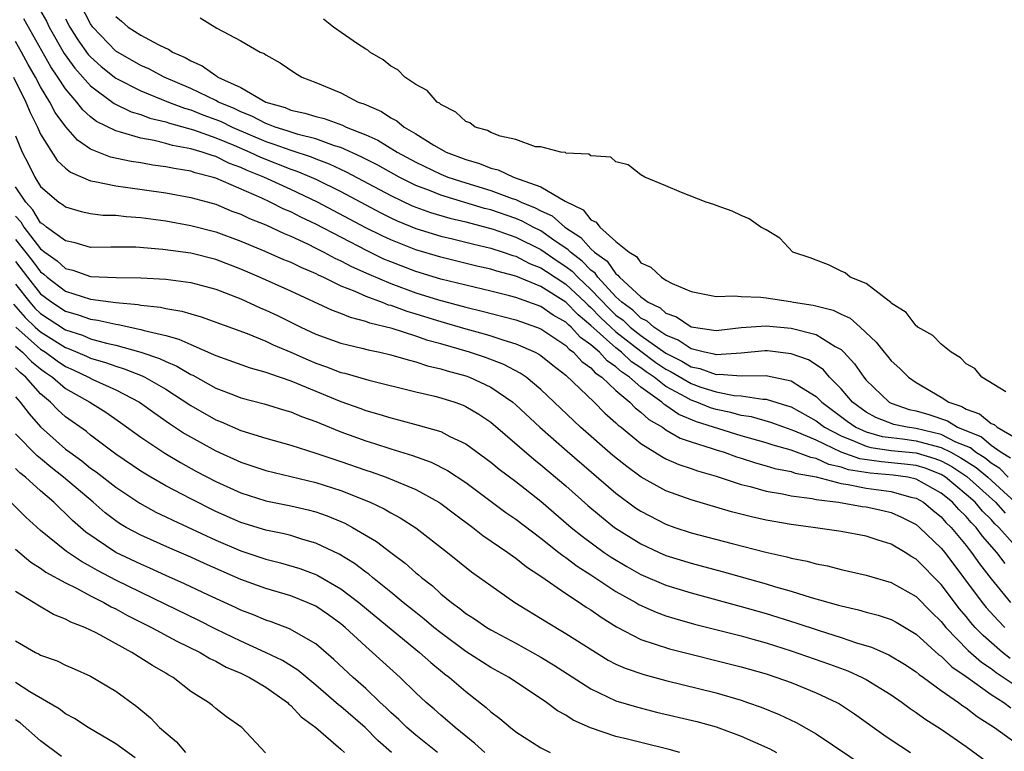
# Model space of a CAD drawing. Units: inches. Extents: x 2571000 to 2574000, y 1554000 to 1557000.
# Drawn here: x 2572377 to 2572456, y 1554317 to 1554376 of the extents above; entities that cross this region are included whole.
import ezdxf

# ---------------------------------------------------------------- set-up
doc = ezdxf.new("R2010")
doc.units = ezdxf.units.IN
doc.header["$MEASUREMENT"] = 0
doc.layers.add('LD25711554_2ft', color=231, linetype='Continuous')

msp = doc.modelspace()

# ---------------------------------------------------------------- linework, layer by layer
at = {"layer": 'LD25711554_2ft'}
for points, elevation in [([(2572456.365, 1554339), (2572455.701, 1554339.701), (2572455, 1554340.118), (2572454.524, 1554340.524), (2572453.75, 1554341), (2572453.343, 1554341.343), (2572452.183, 1554341.817), (2572451, 1554342.418), (2572449, 1554342.897), (2572448.278, 1554343), (2572447.228, 1554343.228), (2572445.781, 1554343.781), (2572445, 1554344.211), (2572443.923, 1554345), (2572443, 1554346.074), (2572442.083, 1554347), (2572441.584, 1554347.584), (2572441, 1554347.996), (2572440.385, 1554348.386), (2572439, 1554348.882), (2572437.104, 1554349.104), (2572436.893, 1554349.107), (2572435, 1554348.932), (2572433, 1554348.794), (2572432.85, 1554348.85), (2572432.065, 1554349), (2572431, 1554349.262), (2572429.974, 1554349.974), (2572429, 1554350.358), (2572428.025, 1554351), (2572427.492, 1554351.492), (2572427, 1554351.728), (2572426.353, 1554352.353), (2572425.466, 1554353), (2572425, 1554353.436), (2572423.548, 1554355), (2572423.324, 1554355.324), (2572423, 1554355.553), (2572422.292, 1554356.292), (2572421.353, 1554357), (2572421.188, 1554357.188), (2572420.044, 1554357.956), (2572419, 1554358.694), (2572418.38, 1554359), (2572417.487, 1554359.487), (2572417, 1554359.683), (2572415, 1554360.374), (2572414.501, 1554360.501), (2572411, 1554361.544), (2572410.081, 1554361.919), (2572409, 1554362.323), (2572407.655, 1554363), (2572405.954, 1554363.954), (2572404.632, 1554364.632), (2572403, 1554365.365), (2572402.487, 1554365.513), (2572401, 1554366.056), (2572399.591, 1554366.409), (2572398.704, 1554366.704), (2572397.742, 1554367), (2572397.219, 1554367.219), (2572397, 1554367.283), (2572395.879, 1554367.879), (2572395, 1554368.219), (2572394.477, 1554368.477), (2572393.226, 1554369), (2572393, 1554369.124), (2572391, 1554370.083), (2572388.874, 1554371), (2572387.644, 1554371.644), (2572387, 1554371.925), (2572385, 1554373.081), (2572383.171, 1554375), (2572383, 1554375.248), (2572381.036, 1554379.036)], 6728), ([(2572378.736, 1554376.737), (2572379.465, 1554375.465), (2572379.688, 1554375), (2572380.883, 1554372.883), (2572381.722, 1554371.722), (2572383, 1554370.293), (2572384.88, 1554368.88), (2572386.226, 1554368.226), (2572387, 1554367.997), (2572387.723, 1554367.723), (2572389, 1554367.415), (2572389.301, 1554367.301), (2572391.221, 1554366.78), (2572393, 1554366.151), (2572394.454, 1554365.546), (2572395.715, 1554365), (2572396.582, 1554364.582), (2572399, 1554363.647), (2572399.488, 1554363.488), (2572400.64, 1554363), (2572401, 1554362.833), (2572403, 1554361.838), (2572406.16, 1554360.16), (2572407, 1554359.745), (2572407.506, 1554359.506), (2572409, 1554358.899), (2572411, 1554358.285), (2572411.928, 1554358.072), (2572413, 1554357.803), (2572413.627, 1554357.627), (2572415, 1554357.317), (2572415.994, 1554357), (2572416.741, 1554356.741), (2572417, 1554356.673), (2572418.098, 1554356.098), (2572419, 1554355.75), (2572419.443, 1554355.443), (2572421, 1554354.439), (2572422.542, 1554353), (2572422.764, 1554352.764), (2572423, 1554352.573), (2572423.773, 1554351.773), (2572424.586, 1554351), (2572425, 1554350.63), (2572427, 1554349.076), (2572428.189, 1554348.189), (2572429, 1554347.643), (2572429.426, 1554347.426), (2572431, 1554346.492), (2572431.783, 1554346.217), (2572433, 1554345.821), (2572434.458, 1554345.542), (2572435, 1554345.507), (2572436.754, 1554345.246), (2572437, 1554345.246), (2572438.724, 1554344.723), (2572439, 1554344.622), (2572441, 1554343.512), (2572441.682, 1554343), (2572443, 1554342.306), (2572444.125, 1554341.875), (2572445, 1554341.48), (2572445.376, 1554341.376), (2572447, 1554341.15), (2572449, 1554340.957), (2572450.507, 1554340.507), (2572451, 1554340.315), (2572451.854, 1554339.854), (2572453.059, 1554339.059), (2572455.349, 1554337), (2572456.126, 1554336.126)], 6732), ([(2572457, 1554333.454), (2572455.621, 1554335), (2572455.294, 1554335.293), (2572455, 1554335.623), (2572454.295, 1554336.295), (2572453.71, 1554337), (2572453, 1554337.636), (2572451.357, 1554339), (2572451, 1554339.219), (2572449.718, 1554339.718), (2572449, 1554339.932), (2572448.061, 1554340.061), (2572446.226, 1554340.226), (2572444.485, 1554340.486), (2572443, 1554341.022), (2572441, 1554341.959), (2572439.3, 1554342.7), (2572438.414, 1554343), (2572437.38, 1554343.38), (2572435.824, 1554343.824), (2572435, 1554343.944), (2572434.174, 1554344.174), (2572433, 1554344.41), (2572432.551, 1554344.552), (2572431.472, 1554345), (2572431, 1554345.166), (2572430.599, 1554345.401), (2572429, 1554346.27), (2572428.051, 1554347), (2572427.423, 1554347.423), (2572427, 1554347.741), (2572426.24, 1554348.241), (2572425.445, 1554349), (2572425, 1554349.345), (2572423, 1554351.146), (2572421.978, 1554351.978), (2572421, 1554353.012), (2572419, 1554354.245), (2572417, 1554355.074), (2572415.476, 1554355.476), (2572415, 1554355.64), (2572413.887, 1554355.887), (2572411, 1554356.59), (2572409, 1554357.179), (2572407, 1554357.975), (2572406.301, 1554358.301), (2572405, 1554358.955), (2572401.135, 1554361), (2572399, 1554362.016), (2572396.845, 1554363), (2572395.525, 1554363.525), (2572395, 1554363.777), (2572394.101, 1554364.101), (2572393, 1554364.643), (2572392.715, 1554364.715), (2572391.911, 1554365), (2572391, 1554365.273), (2572389.535, 1554365.535), (2572389, 1554365.696), (2572388.071, 1554365.929), (2572387, 1554366.113), (2572385.397, 1554366.603), (2572385, 1554366.688), (2572383.455, 1554367.455), (2572383, 1554367.823), (2572382.377, 1554368.377), (2572381.906, 1554369), (2572381, 1554370.056), (2572380.385, 1554371), (2572379.813, 1554371.813), (2572377.652, 1554375.653)], 6734), ([(2572381, 1554375.659), (2572381.346, 1554375), (2572381.979, 1554373.979), (2572382.813, 1554372.813), (2572383, 1554372.608), (2572383.841, 1554371.841), (2572385, 1554370.912), (2572387, 1554369.888), (2572389.222, 1554369), (2572390.508, 1554368.508), (2572391, 1554368.378), (2572391.981, 1554367.981), (2572393, 1554367.615), (2572393.433, 1554367.433), (2572394.312, 1554367), (2572397, 1554365.84), (2572397.643, 1554365.643), (2572399, 1554365.144), (2572400.619, 1554364.619), (2572401, 1554364.458), (2572402.065, 1554364.065), (2572403.429, 1554363.429), (2572407, 1554361.531), (2572408.711, 1554360.711), (2572409, 1554360.594), (2572410.169, 1554360.169), (2572411.715, 1554359.715), (2572413, 1554359.411), (2572415.175, 1554358.825), (2572417, 1554358.19), (2572419, 1554357.21), (2572420.302, 1554356.303), (2572421, 1554355.856), (2572421.488, 1554355.488), (2572421.956, 1554355), (2572423, 1554354.027), (2572424.473, 1554352.473), (2572425, 1554351.973), (2572425.563, 1554351.563), (2572426.146, 1554351), (2572427, 1554350.332), (2572429, 1554348.926), (2572430.277, 1554348.277), (2572431, 1554347.841), (2572431.706, 1554347.706), (2572433, 1554347.226), (2572433.244, 1554347.244), (2572435, 1554347.114), (2572437, 1554347.13), (2572437.117, 1554347.117), (2572439, 1554346.711), (2572439.833, 1554346.167), (2572441, 1554345.466), (2572441.462, 1554345), (2572443.485, 1554343.485), (2572444.167, 1554343), (2572445, 1554342.624), (2572446.273, 1554342.273), (2572447, 1554342.171), (2572447.917, 1554342.083), (2572449, 1554341.928), (2572450.493, 1554341.507), (2572451, 1554341.387), (2572451.761, 1554341), (2572452.566, 1554340.565), (2572453, 1554340.278), (2572453.792, 1554339.792), (2572454.72, 1554339), (2572456.923, 1554337)], 6730), ([(2572385, 1554375.835), (2572385.464, 1554375.464), (2572385.994, 1554375), (2572387, 1554374.346), (2572388.401, 1554373.599), (2572389, 1554373.321), (2572389.233, 1554373.233), (2572389.554, 1554373), (2572390.558, 1554372.558), (2572391, 1554372.289), (2572391.904, 1554371.904), (2572393, 1554371.111), (2572393.08, 1554371.08), (2572393.178, 1554371), (2572395, 1554370.159), (2572397.014, 1554369), (2572398.553, 1554368.553), (2572399, 1554368.365), (2572400.122, 1554368.122), (2572401, 1554367.838), (2572401.676, 1554367.676), (2572403.142, 1554367.142), (2572403.422, 1554367), (2572405, 1554366.383), (2572405.957, 1554365.957), (2572407.506, 1554365), (2572409, 1554364.188), (2572411, 1554363.224), (2572411.568, 1554363), (2572413, 1554362.538), (2572415, 1554361.931), (2572416.703, 1554361.297), (2572417, 1554361.201), (2572417.428, 1554361), (2572418.549, 1554360.549), (2572419, 1554360.302), (2572419.892, 1554359.892), (2572420.911, 1554359), (2572422.185, 1554358.185), (2572423, 1554357.254), (2572423.277, 1554357), (2572424.287, 1554356.287), (2572425, 1554355.257), (2572425.162, 1554355.162), (2572425.277, 1554355), (2572427, 1554353.423), (2572427.587, 1554353), (2572428.542, 1554352.542), (2572429, 1554352.119), (2572429.835, 1554351.835), (2572431, 1554351.02), (2572433, 1554350.749), (2572435.016, 1554350.984), (2572437, 1554351.116), (2572439, 1554350.923), (2572441, 1554350.422), (2572442.538, 1554349.462), (2572443, 1554349.219), (2572443.23, 1554349), (2572444.077, 1554348.077), (2572444.804, 1554347), (2572445, 1554346.768), (2572446.844, 1554345), (2572447, 1554344.923), (2572448.433, 1554344.433), (2572449, 1554344.31), (2572450.015, 1554344.015), (2572451.503, 1554343.503), (2572452.304, 1554343), (2572454.224, 1554342.224), (2572455, 1554341.569), (2572455.8, 1554341), (2572456.552, 1554340.553)], 6726), ([(2572391.744, 1554375.744), (2572393.09, 1554374.91), (2572395, 1554373.9), (2572396.553, 1554373), (2572396.872, 1554372.872), (2572397, 1554372.765), (2572398.146, 1554372.146), (2572399.325, 1554371.325), (2572399.875, 1554371), (2572401, 1554370.573), (2572403, 1554369.738), (2572404.398, 1554369), (2572404.851, 1554368.851), (2572406.245, 1554368.245), (2572407, 1554367.734), (2572407.489, 1554367.489), (2572408.06, 1554367), (2572409, 1554366.46), (2572410.437, 1554365.563), (2572411.435, 1554365), (2572413, 1554364.401), (2572414.092, 1554364.092), (2572415, 1554363.725), (2572415.589, 1554363.589), (2572416.813, 1554363), (2572419, 1554362.212), (2572420.926, 1554361.074), (2572422.371, 1554360.371), (2572423, 1554359.585), (2572423.406, 1554359.406), (2572423.697, 1554359), (2572425, 1554357.865), (2572426.05, 1554357), (2572426.65, 1554356.65), (2572427, 1554356.158), (2572427.798, 1554355.798), (2572428.627, 1554355), (2572429, 1554354.768), (2572429.493, 1554354.507), (2572431, 1554353.864), (2572433, 1554353.457), (2572434.483, 1554353.517), (2572435, 1554353.466), (2572436.592, 1554353.407), (2572437, 1554353.357), (2572438.946, 1554353.053), (2572439.205, 1554353), (2572440.755, 1554352.754), (2572442.358, 1554352.358), (2572443, 1554352.045), (2572443.73, 1554351.73), (2572444.536, 1554351), (2572445.807, 1554349.807), (2572446.435, 1554349), (2572446.697, 1554348.697), (2572447, 1554348.304), (2572447.687, 1554347.687), (2572448.384, 1554347), (2572449, 1554346.586), (2572451, 1554345.418), (2572451.619, 1554345), (2572452.657, 1554344.657), (2572453, 1554344.441), (2572454.063, 1554344.063), (2572455, 1554343.299), (2572455.227, 1554343.226), (2572455.484, 1554343), (2572457, 1554342.121)], 6724), ([(2572456.167, 1554345.833), (2572454.253, 1554347), (2572453.699, 1554347.699), (2572453, 1554348.059), (2572452.548, 1554348.548), (2572451.802, 1554349), (2572451, 1554349.641), (2572450.33, 1554350.33), (2572449.135, 1554351), (2572449.076, 1554351.076), (2572449, 1554351.109), (2572448.189, 1554352.189), (2572447, 1554352.921), (2572446.965, 1554352.965), (2572445, 1554354.494), (2572443.734, 1554355), (2572443.338, 1554355.337), (2572443, 1554355.473), (2572441.994, 1554355.994), (2572441, 1554356.35), (2572440.538, 1554356.538), (2572439.139, 1554357), (2572438.108, 1554358.108), (2572437, 1554358.784), (2572436.579, 1554359), (2572435.656, 1554359.656), (2572435, 1554359.931), (2572434.29, 1554360.29), (2572433, 1554360.729), (2572432.817, 1554360.817), (2572432.203, 1554361), (2572430.239, 1554361.761), (2572429, 1554362.298), (2572427.295, 1554363), (2572427, 1554363.17), (2572425.977, 1554363.977), (2572425, 1554364.229), (2572424.595, 1554364.595), (2572423, 1554364.692), (2572422.837, 1554364.837), (2572421, 1554364.926), (2572420.957, 1554364.957), (2572420.599, 1554365), (2572419, 1554365.408), (2572418.569, 1554365.431), (2572417, 1554365.997), (2572415.737, 1554366.263), (2572415, 1554366.563), (2572414.718, 1554366.718), (2572413.75, 1554367), (2572413.326, 1554367.326), (2572413, 1554367.433), (2572412.203, 1554368.203), (2572411, 1554368.803), (2572410.9, 1554368.9), (2572410.716, 1554369), (2572409.917, 1554369.917), (2572409, 1554370.406), (2572408.127, 1554371), (2572407.572, 1554371.571), (2572407, 1554371.863), (2572406.381, 1554372.381), (2572405.322, 1554373), (2572405.157, 1554373.157), (2572405, 1554373.227), (2572404.343, 1554373.657), (2572402.413, 1554375), (2572401.617, 1554375.617)], 6722), ([(2572456.107, 1554332.107), (2572455.444, 1554333), (2572454.304, 1554334.305), (2572453.796, 1554335), (2572453.388, 1554335.388), (2572453, 1554335.856), (2572452.413, 1554336.413), (2572451.901, 1554337), (2572451, 1554337.739), (2572449, 1554338.863), (2572448.325, 1554339), (2572447.159, 1554339.159), (2572445.318, 1554339.318), (2572443.599, 1554339.599), (2572443, 1554339.814), (2572442.022, 1554340.022), (2572441, 1554340.506), (2572440.582, 1554340.582), (2572439, 1554341.182), (2572437.561, 1554341.561), (2572437, 1554341.756), (2572435, 1554342.325), (2572431.443, 1554343.443), (2572430.023, 1554344.023), (2572429, 1554344.747), (2572428.838, 1554344.838), (2572428.67, 1554345), (2572427, 1554346.199), (2572426.088, 1554347), (2572425.432, 1554347.432), (2572425, 1554347.845), (2572424.302, 1554348.302), (2572423.689, 1554349), (2572423, 1554349.599), (2572422.171, 1554350.171), (2572421.429, 1554351), (2572421.193, 1554351.193), (2572421, 1554351.396), (2572419.97, 1554351.97), (2572419, 1554352.648), (2572417, 1554353.365), (2572416.491, 1554353.509), (2572415, 1554353.887), (2572411, 1554354.845), (2572409, 1554355.449), (2572407, 1554356.219), (2572406.452, 1554356.452), (2572405.098, 1554357.098), (2572401, 1554359.227), (2572399.8, 1554359.8), (2572399, 1554360.217), (2572398.45, 1554360.45), (2572397.361, 1554361), (2572396.695, 1554361.305), (2572393, 1554362.909), (2572392.704, 1554363), (2572391.345, 1554363.344), (2572391, 1554363.467), (2572389.677, 1554363.677), (2572389, 1554363.827), (2572387.964, 1554363.964), (2572387, 1554364.14), (2572386.242, 1554364.241), (2572384.595, 1554364.595), (2572383, 1554365.226), (2572381.944, 1554365.944), (2572381.011, 1554367.011), (2572380.169, 1554368.169), (2572379.742, 1554369), (2572379, 1554370.208), (2572378.581, 1554371), (2572377.997, 1554371.997), (2572377.477, 1554373), (2572377, 1554373.837)], 6736), ([(2572376.833, 1554371), (2572377.827, 1554369), (2572378.158, 1554368.157), (2572378.749, 1554367), (2572379, 1554366.442), (2572380.335, 1554364.335), (2572381, 1554363.728), (2572381.394, 1554363.394), (2572383, 1554362.695), (2572383.347, 1554362.653), (2572385, 1554362.294), (2572385.792, 1554362.208), (2572389, 1554361.746), (2572391, 1554361.377), (2572393, 1554360.824), (2572394.29, 1554360.29), (2572395, 1554360.032), (2572395.696, 1554359.696), (2572397, 1554359.174), (2572398.48, 1554358.48), (2572399, 1554358.277), (2572400.346, 1554357.654), (2572401, 1554357.332), (2572401.651, 1554357), (2572402.519, 1554356.519), (2572403, 1554356.304), (2572403.848, 1554355.848), (2572405.229, 1554355.229), (2572407, 1554354.485), (2572409, 1554353.757), (2572410.811, 1554353.189), (2572413, 1554352.598), (2572414.295, 1554352.295), (2572417, 1554351.581), (2572418.659, 1554351), (2572419, 1554350.863), (2572421, 1554349.525), (2572421.248, 1554349.248), (2572421.608, 1554349), (2572422.266, 1554348.266), (2572423, 1554347.741), (2572423.346, 1554347.346), (2572423.876, 1554347), (2572425, 1554345.944), (2572426.116, 1554345), (2572426.547, 1554344.547), (2572427, 1554344.21), (2572427.617, 1554343.617), (2572428.715, 1554343), (2572429, 1554342.808), (2572430.137, 1554342.137), (2572431, 1554341.836), (2572432.691, 1554341.309), (2572433, 1554341.193), (2572433.644, 1554341), (2572434.638, 1554340.638), (2572435, 1554340.532), (2572436.146, 1554340.146), (2572437, 1554339.928), (2572437.71, 1554339.71), (2572439, 1554339.471), (2572439.34, 1554339.34), (2572441, 1554339.039), (2572443, 1554338.504), (2572443.563, 1554338.437), (2572445, 1554338.121), (2572447, 1554337.867), (2572448.575, 1554337.425), (2572449, 1554337.338), (2572449.589, 1554337), (2572450.348, 1554336.348), (2572451, 1554335.828), (2572451.385, 1554335.386), (2572451.792, 1554335), (2572453, 1554333.545), (2572453.23, 1554333.23), (2572453.431, 1554333), (2572454.074, 1554332.074), (2572455, 1554330.872), (2572456.54, 1554329)], 6738), ([(2572377, 1554366.29), (2572377.517, 1554365), (2572378.026, 1554364.026), (2572378.539, 1554363), (2572379, 1554362.259), (2572380.466, 1554361), (2572380.792, 1554360.792), (2572381, 1554360.618), (2572382.254, 1554360.254), (2572383, 1554360.093), (2572383.968, 1554359.968), (2572385, 1554359.947), (2572385.847, 1554359.847), (2572387, 1554359.781), (2572389, 1554359.5), (2572391, 1554359.143), (2572393, 1554358.62), (2572395, 1554357.873), (2572396.913, 1554357.087), (2572398.426, 1554356.426), (2572399, 1554356.196), (2572399.794, 1554355.794), (2572401, 1554355.291), (2572401.187, 1554355.187), (2572401.606, 1554355), (2572403, 1554354.312), (2572404.121, 1554353.879), (2572405, 1554353.475), (2572406.298, 1554353), (2572406.799, 1554352.799), (2572407, 1554352.751), (2572408.274, 1554352.274), (2572409, 1554352.067), (2572411, 1554351.444), (2572413, 1554350.864), (2572414.468, 1554350.468), (2572415, 1554350.307), (2572416.042, 1554349.958), (2572417, 1554349.681), (2572418.548, 1554349), (2572418.846, 1554348.846), (2572419, 1554348.738), (2572419.962, 1554347.962), (2572421, 1554347.159), (2572423.254, 1554345), (2572424.122, 1554344.122), (2572425, 1554343.354), (2572425.172, 1554343.172), (2572425.404, 1554343), (2572427, 1554341.692), (2572428.656, 1554340.656), (2572429, 1554340.479), (2572430.021, 1554340.021), (2572431, 1554339.698), (2572431.51, 1554339.51), (2572433, 1554339.096), (2572435, 1554338.438), (2572435.739, 1554338.261), (2572437, 1554337.895), (2572438.327, 1554337.673), (2572439, 1554337.526), (2572440.694, 1554337.306), (2572441, 1554337.238), (2572442.799, 1554337), (2572444.675, 1554336.676), (2572445, 1554336.633), (2572446.348, 1554336.348), (2572447, 1554336.189), (2572447.821, 1554335.821), (2572449, 1554335.226), (2572449.275, 1554335), (2572451, 1554333.343), (2572451.283, 1554333), (2572454.283, 1554329), (2572454.602, 1554328.602), (2572455.547, 1554327.547), (2572456.082, 1554327)], 6740), ([(2572456.521, 1554324.521), (2572455.909, 1554325), (2572454.351, 1554326.351), (2572453.728, 1554327), (2572453.382, 1554327.382), (2572453, 1554327.86), (2572452.471, 1554328.472), (2572451, 1554330.431), (2572449, 1554332.461), (2572448.654, 1554332.654), (2572448.11, 1554333), (2572447, 1554333.661), (2572445.974, 1554333.974), (2572445, 1554334.297), (2572443, 1554334.666), (2572440.771, 1554335), (2572439, 1554335.233), (2572437, 1554335.582), (2572435.836, 1554335.836), (2572434.241, 1554336.242), (2572431, 1554337.196), (2572429, 1554337.916), (2572427.012, 1554339.012), (2572425.856, 1554339.856), (2572424.747, 1554340.746), (2572422.176, 1554343), (2572419, 1554346.017), (2572417.818, 1554347), (2572417.336, 1554347.336), (2572416.029, 1554348.029), (2572414.577, 1554348.576), (2572413.294, 1554349), (2572411, 1554349.666), (2572409.95, 1554349.95), (2572409, 1554350.283), (2572407.105, 1554350.895), (2572405.334, 1554351.334), (2572405, 1554351.468), (2572403.767, 1554351.767), (2572403, 1554352.095), (2572402.332, 1554352.332), (2572399, 1554353.883), (2572396.51, 1554355), (2572395, 1554355.637), (2572393, 1554356.408), (2572391, 1554356.918), (2572388.782, 1554357.218), (2572386.614, 1554357.386), (2572384.611, 1554357.389), (2572383, 1554357.366), (2572381.756, 1554357.756), (2572381, 1554357.905), (2572379.476, 1554359), (2572379.217, 1554359.217), (2572379, 1554359.356), (2572378.384, 1554360.384), (2572377.817, 1554361), (2572377, 1554362.213)], 6742), ([(2572377, 1554359.869), (2572377.416, 1554359.416), (2572377.666, 1554359), (2572379, 1554357.258), (2572379.335, 1554357), (2572380.318, 1554356.318), (2572381, 1554355.703), (2572381.569, 1554355.569), (2572383, 1554355.053), (2572385.039, 1554354.961), (2572387, 1554354.943), (2572389, 1554354.83), (2572391, 1554354.573), (2572393, 1554354.034), (2572395, 1554353.256), (2572396.547, 1554352.547), (2572397, 1554352.364), (2572397.926, 1554351.926), (2572399.795, 1554351), (2572401, 1554350.444), (2572403, 1554349.723), (2572404.668, 1554349.332), (2572405.186, 1554349.186), (2572406.125, 1554349), (2572407, 1554348.799), (2572408.38, 1554348.38), (2572409, 1554348.24), (2572409.924, 1554347.924), (2572411, 1554347.678), (2572411.508, 1554347.508), (2572413, 1554347.108), (2572413.298, 1554347), (2572415, 1554346.211), (2572416.759, 1554345), (2572417, 1554344.796), (2572418.919, 1554343), (2572421.085, 1554341.085), (2572425, 1554337.727), (2572426.57, 1554336.57), (2572427, 1554336.283), (2572429, 1554335.252), (2572429.712, 1554335), (2572431, 1554334.573), (2572434.299, 1554333.701), (2572436.972, 1554333.028), (2572438.654, 1554332.654), (2572439, 1554332.547), (2572440.292, 1554332.292), (2572441, 1554332.083), (2572441.914, 1554331.914), (2572443, 1554331.625), (2572445, 1554331.171), (2572447, 1554330.601), (2572449, 1554329.484), (2572450.222, 1554328.222), (2572451, 1554327.461), (2572451.372, 1554327), (2572453.165, 1554325.165), (2572454.23, 1554324.23), (2572455, 1554323.716), (2572455.402, 1554323.402), (2572457, 1554322.338)], 6744), ([(2572377, 1554358.004), (2572378.321, 1554356.321), (2572379, 1554355.414), (2572379.244, 1554355.244), (2572379.515, 1554355), (2572381, 1554353.879), (2572383, 1554353.251), (2572385, 1554352.98), (2572386.806, 1554352.807), (2572387, 1554352.762), (2572388.594, 1554352.594), (2572389, 1554352.491), (2572390.288, 1554352.288), (2572391, 1554352.062), (2572391.832, 1554351.832), (2572395.508, 1554350.492), (2572397, 1554349.89), (2572397.597, 1554349.597), (2572399, 1554349.007), (2572400.386, 1554348.386), (2572401, 1554348.131), (2572401.846, 1554347.845), (2572403, 1554347.387), (2572403.316, 1554347.315), (2572405.244, 1554346.756), (2572409, 1554345.832), (2572410.521, 1554345.479), (2572411, 1554345.351), (2572412.117, 1554345), (2572412.771, 1554344.77), (2572413, 1554344.671), (2572414.048, 1554344.048), (2572415, 1554343.397), (2572418.44, 1554340.44), (2572419, 1554340.005), (2572421, 1554338.307), (2572422.758, 1554336.758), (2572423.836, 1554335.835), (2572424.893, 1554335), (2572427, 1554333.671), (2572428.441, 1554333), (2572429, 1554332.757), (2572431, 1554332.132), (2572433.481, 1554331.481), (2572437, 1554330.488), (2572437.746, 1554330.254), (2572439, 1554329.898), (2572440.606, 1554329.394), (2572442.785, 1554328.785), (2572443, 1554328.714), (2572444.4, 1554328.399), (2572445, 1554328.213), (2572445.969, 1554327.969), (2572447, 1554327.626), (2572447.406, 1554327.407), (2572449, 1554326.47), (2572450.815, 1554324.815), (2572451, 1554324.689), (2572451.849, 1554323.849), (2572453, 1554323.063), (2572455, 1554321.639), (2572456.002, 1554321), (2572456.562, 1554320.562)], 6746), ([(2572377, 1554356.241), (2572377.948, 1554355), (2572379, 1554353.673), (2572379.893, 1554353), (2572381, 1554352.273), (2572381.994, 1554351.994), (2572383, 1554351.635), (2572383.567, 1554351.567), (2572385, 1554351.231), (2572385.21, 1554351.21), (2572387, 1554350.814), (2572387.275, 1554350.725), (2572389, 1554350.325), (2572390.055, 1554350.055), (2572391, 1554349.61), (2572392.826, 1554348.826), (2572393, 1554348.728), (2572395.741, 1554347.741), (2572397, 1554347.413), (2572397.286, 1554347.286), (2572399, 1554346.721), (2572401, 1554345.876), (2572403, 1554345.054), (2572404.523, 1554344.523), (2572405, 1554344.341), (2572406.052, 1554344.053), (2572407, 1554343.746), (2572407.602, 1554343.602), (2572409.18, 1554343.18), (2572411, 1554342.651), (2572411.729, 1554342.271), (2572413, 1554341.674), (2572413.396, 1554341.396), (2572415, 1554340.209), (2572415.661, 1554339.661), (2572417, 1554338.659), (2572419, 1554337.08), (2572421.429, 1554335), (2572422.292, 1554334.292), (2572424.057, 1554333), (2572424.616, 1554332.616), (2572425.869, 1554331.868), (2572427, 1554331.236), (2572429, 1554330.384), (2572431, 1554329.766), (2572435, 1554328.681), (2572437, 1554328.106), (2572439.374, 1554327.374), (2572441.252, 1554326.748), (2572443, 1554326.196), (2572444.223, 1554325.777), (2572445.423, 1554325.423), (2572446.82, 1554324.82), (2572448.062, 1554324.062), (2572449, 1554323.456), (2572449.238, 1554323.238), (2572449.585, 1554323), (2572451, 1554321.96), (2572452.38, 1554321), (2572452.728, 1554320.728), (2572453, 1554320.559), (2572453.867, 1554319.867), (2572455.274, 1554319), (2572457, 1554317.743)], 6748), ([(2572377, 1554354.441), (2572378.126, 1554353), (2572378.535, 1554352.535), (2572379, 1554352.089), (2572381, 1554350.787), (2572382.355, 1554350.355), (2572383, 1554350.08), (2572384.272, 1554349.728), (2572385, 1554349.567), (2572387, 1554349.014), (2572388.508, 1554348.508), (2572389, 1554348.261), (2572389.893, 1554347.893), (2572391, 1554347.227), (2572391.159, 1554347.159), (2572393, 1554346.134), (2572394.417, 1554345.583), (2572395, 1554345.366), (2572396.88, 1554344.88), (2572398.406, 1554344.406), (2572399, 1554344.238), (2572399.858, 1554343.858), (2572401, 1554343.455), (2572401.315, 1554343.315), (2572403, 1554342.642), (2572405, 1554341.912), (2572405.701, 1554341.701), (2572407, 1554341.264), (2572408.741, 1554340.741), (2572410.213, 1554340.213), (2572411.543, 1554339.543), (2572413, 1554338.574), (2572416.197, 1554336.196), (2572417, 1554335.644), (2572419, 1554334.137), (2572420.442, 1554333), (2572420.745, 1554332.745), (2572421, 1554332.585), (2572421.892, 1554331.892), (2572423, 1554331.199), (2572425, 1554329.876), (2572426.575, 1554329), (2572426.837, 1554328.837), (2572428.215, 1554328.215), (2572429, 1554327.935), (2572429.707, 1554327.707), (2572431.272, 1554327.272), (2572435, 1554326.317), (2572435.94, 1554326.06), (2572437, 1554325.759), (2572439, 1554325.14), (2572442.069, 1554324.069), (2572443.527, 1554323.526), (2572444.695, 1554323), (2572445, 1554322.839), (2572447, 1554321.603), (2572447.887, 1554321), (2572448.523, 1554320.522), (2572449, 1554320.21), (2572449.69, 1554319.69), (2572451, 1554318.867), (2572453, 1554317.467), (2572455, 1554316.019)], 6750), ([(2572376.832, 1554352.832), (2572377.77, 1554351.77), (2572378.573, 1554351), (2572379, 1554350.623), (2572381, 1554349.368), (2572381.279, 1554349.279), (2572382.679, 1554348.679), (2572383, 1554348.525), (2572384.182, 1554348.182), (2572385, 1554347.879), (2572385.683, 1554347.683), (2572387.114, 1554347.114), (2572387.339, 1554347), (2572389, 1554346.046), (2572391, 1554344.745), (2572393, 1554343.601), (2572393.435, 1554343.435), (2572395, 1554342.75), (2572397, 1554342.124), (2572399, 1554341.563), (2572401, 1554340.941), (2572402.447, 1554340.447), (2572403, 1554340.275), (2572405, 1554339.569), (2572405.431, 1554339.431), (2572406.622, 1554339), (2572409, 1554338.012), (2572410.85, 1554337), (2572411, 1554336.902), (2572412.079, 1554336.079), (2572413.553, 1554335), (2572414.355, 1554334.355), (2572416.344, 1554333), (2572416.716, 1554332.716), (2572417, 1554332.53), (2572417.843, 1554331.843), (2572419, 1554331.093), (2572421, 1554329.698), (2572422.081, 1554329), (2572422.628, 1554328.628), (2572423, 1554328.401), (2572423.815, 1554327.815), (2572425.053, 1554327.053), (2572427, 1554326.041), (2572429.285, 1554325.285), (2572435, 1554323.854), (2572437, 1554323.28), (2572437.871, 1554323), (2572439, 1554322.589), (2572441, 1554321.775), (2572442.651, 1554321), (2572442.877, 1554320.877), (2572444.081, 1554320.081), (2572446.411, 1554318.411), (2572447, 1554318.008), (2572448.551, 1554317)], 6752), ([(2572377.01, 1554351), (2572379, 1554349.241), (2572379.382, 1554349), (2572380.314, 1554348.314), (2572381, 1554347.851), (2572381.595, 1554347.595), (2572382.832, 1554347), (2572383.185, 1554346.815), (2572385, 1554346.006), (2572386.908, 1554345), (2572388.119, 1554344.119), (2572389.297, 1554343.297), (2572390.507, 1554342.507), (2572393, 1554341.116), (2572395, 1554340.203), (2572397, 1554339.534), (2572401, 1554338.587), (2572403, 1554337.947), (2572405.358, 1554337), (2572406.47, 1554336.471), (2572407, 1554336.152), (2572407.757, 1554335.757), (2572409, 1554334.958), (2572411.538, 1554333), (2572413.454, 1554331.454), (2572414.102, 1554331), (2572415, 1554330.337), (2572416.919, 1554329), (2572419.44, 1554327.44), (2572421, 1554326.524), (2572424.388, 1554324.389), (2572425, 1554324.073), (2572425.732, 1554323.732), (2572427.222, 1554323.223), (2572429, 1554322.742), (2572433, 1554321.759), (2572435, 1554321.175), (2572435.516, 1554321), (2572436.615, 1554320.615), (2572438.045, 1554320.045), (2572439.404, 1554319.404), (2572441, 1554318.495), (2572445, 1554315.811)], 6754), ([(2572377, 1554349.491), (2572377.562, 1554349), (2572378.262, 1554348.262), (2572379, 1554347.673), (2572379.388, 1554347.387), (2572379.962, 1554347), (2572381, 1554346.097), (2572382.946, 1554345), (2572384.205, 1554344.205), (2572385.391, 1554343.391), (2572387, 1554342.205), (2572388.922, 1554340.922), (2572390.177, 1554340.177), (2572391.471, 1554339.471), (2572393, 1554338.664), (2572395, 1554337.756), (2572397, 1554337.131), (2572399, 1554336.728), (2572400.401, 1554336.401), (2572401, 1554336.241), (2572401.92, 1554335.92), (2572403, 1554335.47), (2572403.327, 1554335.327), (2572403.931, 1554335), (2572405.858, 1554333.858), (2572407, 1554332.98), (2572408.146, 1554332.146), (2572409, 1554331.372), (2572409.21, 1554331.21), (2572409.441, 1554331), (2572410.325, 1554330.326), (2572411, 1554329.696), (2572411.848, 1554329), (2572412.521, 1554328.521), (2572413, 1554328.124), (2572413.686, 1554327.686), (2572414.678, 1554327), (2572415, 1554326.806), (2572417, 1554325.752), (2572419, 1554324.631), (2572420.012, 1554324.012), (2572423, 1554322.078), (2572425, 1554321.14), (2572426.638, 1554320.638), (2572428.232, 1554320.232), (2572431.468, 1554319.468), (2572433, 1554319.054), (2572435, 1554318.316), (2572437.302, 1554317.302), (2572437.843, 1554317)], 6756), ([(2572430.106, 1554317), (2572429.242, 1554317.243), (2572427, 1554317.793), (2572425.928, 1554318.072), (2572425, 1554318.29), (2572422.968, 1554318.968), (2572421.59, 1554319.589), (2572421, 1554319.978), (2572420.338, 1554320.338), (2572419.457, 1554321), (2572416.448, 1554323), (2572415, 1554323.807), (2572413, 1554325.083), (2572411, 1554326.555), (2572410.449, 1554327), (2572409.671, 1554327.671), (2572409, 1554328.186), (2572407.99, 1554329), (2572407, 1554329.824), (2572405.525, 1554331), (2572405.242, 1554331.243), (2572405, 1554331.41), (2572404.101, 1554332.101), (2572402.856, 1554332.856), (2572401, 1554333.744), (2572399.969, 1554334.032), (2572399, 1554334.337), (2572398.474, 1554334.474), (2572397, 1554334.776), (2572395, 1554335.393), (2572393, 1554336.272), (2572391, 1554337.27), (2572389, 1554338.326), (2572387.816, 1554339), (2572387, 1554339.49), (2572385, 1554340.859), (2572383, 1554342.368), (2572382.655, 1554342.655), (2572381, 1554343.837), (2572380.384, 1554344.384), (2572379.791, 1554345), (2572379, 1554345.674), (2572377.826, 1554347), (2572377.367, 1554347.366), (2572377, 1554347.754)], 6758), ([(2572377, 1554345.423), (2572377.367, 1554345), (2572378.071, 1554344.071), (2572379, 1554343.037), (2572381, 1554341.259), (2572381.332, 1554341), (2572382.304, 1554340.304), (2572383, 1554339.733), (2572383.433, 1554339.433), (2572385, 1554338.201), (2572386.921, 1554336.921), (2572388.216, 1554336.216), (2572389, 1554335.847), (2572389.563, 1554335.563), (2572393, 1554333.982), (2572395, 1554333.126), (2572397, 1554332.461), (2572398.172, 1554332.172), (2572399.717, 1554331.717), (2572401, 1554331.236), (2572401.161, 1554331.161), (2572403, 1554330.096), (2572404.447, 1554329), (2572405.839, 1554327.839), (2572409.302, 1554325), (2572410.186, 1554324.186), (2572411.293, 1554323.293), (2572411.689, 1554323), (2572413, 1554321.866), (2572414.609, 1554320.609), (2572415, 1554320.245), (2572415.716, 1554319.716), (2572416.557, 1554319), (2572417, 1554318.656), (2572419, 1554317.371), (2572419.747, 1554317)], 6760), ([(2572414.518, 1554317), (2572413.728, 1554317.728), (2572413, 1554318.294), (2572412.134, 1554319), (2572411.54, 1554319.54), (2572411, 1554319.991), (2572410.47, 1554320.471), (2572409.838, 1554321), (2572409, 1554321.772), (2572407.738, 1554323), (2572405.541, 1554325), (2572405, 1554325.463), (2572403.336, 1554327), (2572403, 1554327.28), (2572402.006, 1554328.006), (2572401, 1554328.69), (2572400.321, 1554329), (2572399, 1554329.52), (2572397, 1554330.115), (2572395, 1554330.843), (2572392.098, 1554332.098), (2572391, 1554332.606), (2572389.325, 1554333.325), (2572387, 1554334.371), (2572385.848, 1554335), (2572385.313, 1554335.313), (2572385, 1554335.525), (2572384.164, 1554336.164), (2572383.205, 1554337), (2572380.835, 1554339), (2572379.812, 1554339.812), (2572379, 1554340.505), (2572378.722, 1554340.722), (2572377, 1554342.481)], 6762), ([(2572410.732, 1554317), (2572409, 1554318.383), (2572408.28, 1554319), (2572407.633, 1554319.633), (2572407, 1554320.194), (2572406.597, 1554320.597), (2572406.157, 1554321), (2572405, 1554322.109), (2572403.99, 1554323), (2572402.446, 1554324.446), (2572401, 1554325.683), (2572398.894, 1554326.894), (2572397.44, 1554327.44), (2572397, 1554327.581), (2572396.008, 1554328.008), (2572395, 1554328.389), (2572394.593, 1554328.593), (2572392.422, 1554329.578), (2572390.493, 1554330.493), (2572389, 1554331.152), (2572387.74, 1554331.74), (2572387, 1554332.049), (2572385.018, 1554333), (2572382.627, 1554334.627), (2572381.555, 1554335.555), (2572381, 1554336.111), (2572380.524, 1554336.524), (2572380.055, 1554337), (2572379, 1554337.91), (2572377.794, 1554339), (2572377.348, 1554339.348), (2572377, 1554339.705)], 6764), ([(2572407.056, 1554317), (2572405.954, 1554317.954), (2572404.944, 1554319), (2572403, 1554320.684), (2572402.817, 1554320.817), (2572401, 1554322.382), (2572399.574, 1554323.575), (2572398.351, 1554324.351), (2572396.975, 1554325), (2572395, 1554325.898), (2572393, 1554326.868), (2572391.584, 1554327.584), (2572389, 1554328.827), (2572385, 1554330.788), (2572383.546, 1554331.546), (2572383, 1554331.868), (2572382.262, 1554332.262), (2572381.074, 1554333.074), (2572379, 1554334.759), (2572377.82, 1554335.82), (2572375, 1554338.576)], 6766), ([(2572377, 1554333.247), (2572378.219, 1554332.219), (2572379, 1554331.736), (2572379.426, 1554331.426), (2572381, 1554330.555), (2572381.864, 1554330.136), (2572383, 1554329.52), (2572384.055, 1554329), (2572384.653, 1554328.652), (2572385, 1554328.498), (2572385.957, 1554327.957), (2572387.871, 1554327), (2572389.895, 1554325.895), (2572391.754, 1554325), (2572392.519, 1554324.519), (2572393, 1554324.301), (2572393.832, 1554323.832), (2572395, 1554323.342), (2572395.708, 1554323), (2572397, 1554322.223), (2572398.726, 1554321), (2572398.854, 1554320.854), (2572399, 1554320.75), (2572399.844, 1554319.844), (2572401.014, 1554319), (2572403, 1554317.266), (2572403.287, 1554317)], 6768), ([(2572396.974, 1554316.974), (2572395.082, 1554319), (2572395, 1554319.064), (2572393.862, 1554319.862), (2572393, 1554320.523), (2572392.752, 1554320.752), (2572392.429, 1554321), (2572391, 1554321.886), (2572389.586, 1554323), (2572389.204, 1554323.204), (2572389, 1554323.335), (2572387.943, 1554323.943), (2572386.298, 1554325), (2572383.433, 1554326.567), (2572382.53, 1554327), (2572381.414, 1554327.414), (2572381, 1554327.657), (2572380.027, 1554328.027), (2572378.77, 1554328.77), (2572378.443, 1554329), (2572377, 1554329.883)], 6770), ([(2572377, 1554325.935), (2572378.603, 1554325), (2572378.872, 1554324.872), (2572379, 1554324.792), (2572380.315, 1554324.315), (2572381, 1554323.981), (2572381.693, 1554323.693), (2572383, 1554323.104), (2572385, 1554321.908), (2572386.68, 1554320.681), (2572387.778, 1554319.778), (2572388.516, 1554319), (2572389, 1554318.567), (2572389.859, 1554317.859), (2572390.575, 1554317)], 6772), ([(2572386.564, 1554316.564), (2572385, 1554317.689), (2572382.8, 1554319), (2572381.707, 1554319.707), (2572381, 1554320.08), (2572380.489, 1554320.489), (2572378.148, 1554321.852), (2572377, 1554322.585)], 6774), ([(2572380.678, 1554316.678), (2572379, 1554317.933), (2572377.365, 1554319.365), (2572377, 1554319.61)], 6776)]:
    msp.add_lwpolyline(points, dxfattribs=dict(at, elevation=elevation))

doc.saveas('drawing.dxf')
